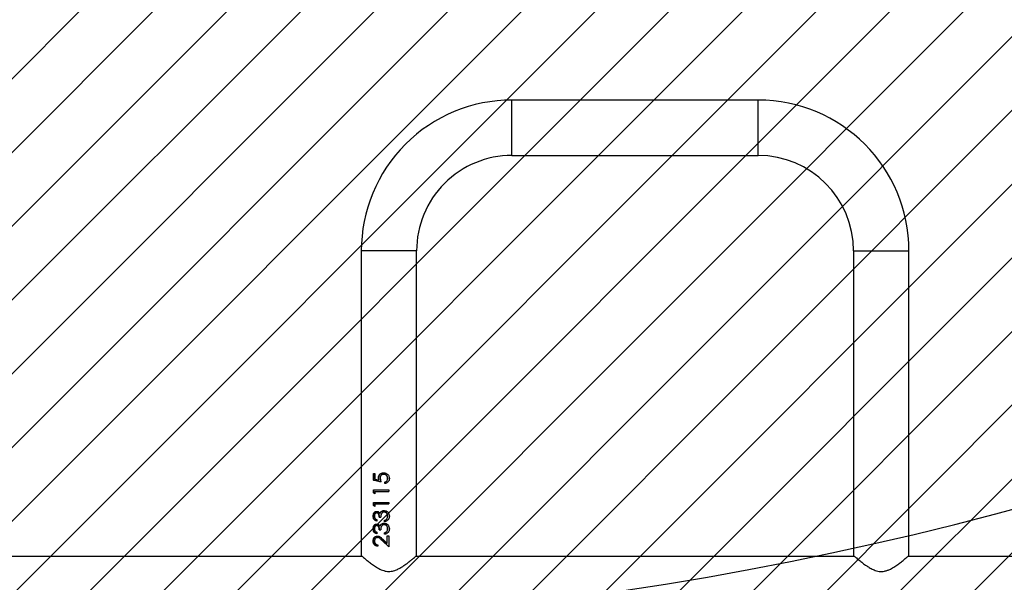
# Model space of a CAD drawing. Units: millimetres. Extents: x 62 to 2685, y -1501 to -120.
# Drawn here: x 1389 to 1449, y -906 to -871 of the extents above; entities that cross this region are included whole.
import ezdxf

# ---------------------------------------------------------------- set-up
doc = ezdxf.new("R2010")
doc.units = ezdxf.units.MM
doc.header["$LTSCALE"] = 5
doc.header["$PDSIZE"] = -1
for name, color, linetype in [('VP-DIM', 7, 'Continuous'), ('VP-HIC', 6, 'Continuous'), ('VP-USE', 4, 'Continuous')]:
    doc.layers.add(name, color=color, linetype=linetype)
doc.layers.add('VP-EQ', color=7, linetype='Continuous', true_color=0x8a3492)
doc.dimstyles.new('Strefa', dxfattribs={"dimtxt": 14, "dimasz": 20, "dimexe": 20, "dimexo": 50, "dimgap": 20, "dimtad": 0, "dimdec": 0, "dimzin": 0, "dimdsep": 46, "dimtxsty": 'Standard', "dimcen": 0.09, "dimadec": 0, "dimazin": 0, "dimtfac": 1, "dimtdec": 4, "dimtofl": 0, "dimtmove": 0, "dimatfit": 3, "dimfxl": 70, "dimfxlon": 1, "dimtolj": 1, "dimtzin": 0, "dimarcsym": 0})

# ---------------------------------------------------------------- blocks, each defined once
blk = doc.blocks.new('*D51')
at = {"layer": 'Defpoints', "color": 0}
for p in [(2133.226, -209.199), (2133.226, -880.335), (982.897, -1283.985)]:
    blk.add_point(p, dxfattribs=at)
at = {"layer": 'VP-DIM', "color": 0, "lineweight": -2}
for p, q in [((982.897, -279.199), (982.897, -189.199)), ((2133.226, -279.199), (2133.226, -189.199)), ((1002.897, -209.199), (1495.561, -209.199)), ((2113.226, -209.199), (1620.561, -209.199))]:
    blk.add_line(p, q, dxfattribs=at)
at = {"layer": 'VP-DIM', "color": 0}
for points in [[(1002.897, -205.865), (1002.897, -212.532), (982.897, -209.199)], [(2113.226, -212.532), (2113.226, -205.865), (2133.226, -209.199)]]:
    blk.add_solid(points, dxfattribs=at)
at = {"layer": 'VP-DIM', "color": 0, "insert": (1558.061, -209.199), "char_height": 30, "attachment_point": 5}
blk.add_mtext('\\A1;1150', dxfattribs=at)
blk = doc.blocks.new('RB2329')
at = {"color": 7, "linetype": 'Continuous', "lineweight": 25}
for p, q in [((-675.862, 1587.864), (-649.116, 1587.864)), ((-649.174, 1587.814), (-649.174, 1569.264)), ((-645.862, 1587.864), (-619.116, 1587.864)), ((-645.804, 1569.264), (-645.804, 1587.814)), ((-619.174, 1587.814), (-619.174, 1569.264)), ((-615.862, 1587.864), (-589.116, 1587.864)), ((-615.804, 1569.264), (-615.804, 1587.814)), ((-617.489, 1587.289), (-617.079, 1586.901)), ((-617.489, 1586.61), (-617.489, 1587.289)), ((-617.489, 1587.289), (-617.091, 1586.901)), ((-617.389, 1587.075), (-617.389, 1586.61)), ((-617.386, 1587.075), (-617.389, 1587.075)), ((-617.386, 1587.075), (-617.386, 1586.61)), ((-617.122, 1586.825), (-617.386, 1587.075)), ((-616.816, 1587.161), (-616.816, 1587.251)), ((-617.386, 1586.61), (-617.489, 1586.61)), ((-617.229, 1586.52), (-617.229, 1586.43)), ((-617.221, 1586.43), (-617.229, 1586.43)), ((-617.221, 1586.52), (-617.221, 1586.43)), ((-616.746, 1586.392), (-616.746, 1586.482)), ((-616.525, 1586.925), (-616.554, 1586.925)), ((-617.515, 1586.186), (-617.514, 1586.186)), ((-617.202, 1585.93), (-617.21, 1585.93)), ((-616.899, 1586.238), (-616.996, 1586.238)), ((-616.939, 1586.009), (-616.955, 1586.009)), ((-616.749, 1585.982), (-616.771, 1585.982)), ((-616.749, 1585.892), (-616.771, 1585.892)), ((-616.525, 1586.184), (-616.554, 1586.184)), ((-617.515, 1585.417), (-617.514, 1585.417)), ((-617.229, 1585.751), (-617.229, 1585.661)), ((-617.221, 1585.661), (-617.229, 1585.661)), ((-617.221, 1585.751), (-617.221, 1585.661)), ((-616.899, 1585.469), (-616.996, 1585.469)), ((-616.939, 1585.239), (-616.955, 1585.239)), ((-616.749, 1585.212), (-616.771, 1585.212)), ((-616.746, 1585.623), (-616.746, 1585.712)), ((-616.525, 1585.415), (-616.554, 1585.415)), ((-616.633, 1584.674), (-617.489, 1584.674)), ((-617.489, 1584.584), (-617.489, 1584.674)), ((-617.202, 1585.161), (-617.21, 1585.161)), ((-616.749, 1585.123), (-616.771, 1585.123)), ((-616.633, 1584.828), (-616.547, 1584.769)), ((-616.633, 1584.674), (-616.633, 1584.828)), ((-616.633, 1584.81), (-616.575, 1584.769)), ((-616.575, 1584.769), (-616.575, 1584.584)), ((-616.547, 1584.769), (-616.575, 1584.769)), ((-616.547, 1584.769), (-616.547, 1584.584)), ((-616.547, 1584.584), (-617.489, 1584.584)), ((-616.633, 1584.058), (-616.547, 1584)), ((-616.633, 1583.905), (-616.633, 1584.058)), ((-616.633, 1584.041), (-616.575, 1584)), ((-616.633, 1583.905), (-617.489, 1583.905)), ((-617.489, 1583.815), (-617.489, 1583.905)), ((-616.547, 1583.815), (-617.489, 1583.815)), ((-617.241, 1583.43), (-617.241, 1583.341)), ((-617.233, 1583.43), (-617.233, 1583.341)), ((-616.575, 1584), (-616.575, 1583.815)), ((-616.547, 1584), (-616.575, 1584)), ((-616.547, 1584), (-616.547, 1583.815)), ((-617.515, 1583.125), (-617.514, 1583.125)), ((-617.233, 1583.341), (-617.241, 1583.341)), ((-617.161, 1582.866), (-617.17, 1582.866)), ((-616.947, 1583.107), (-616.996, 1583.328)), ((-616.888, 1583.209), (-616.87, 1583.091)), ((-616.869, 1583.209), (-616.888, 1583.209)), ((-616.851, 1583.091), (-616.87, 1583.091)), ((-616.869, 1583.209), (-616.851, 1583.091)), ((-616.633, 1583.155), (-616.869, 1583.209)), ((-616.633, 1582.815), (-616.633, 1583.155)), ((-616.547, 1582.815), (-616.633, 1582.815)), ((-616.575, 1583.225), (-616.575, 1582.815)), ((-616.547, 1583.225), (-616.575, 1583.225)), ((-616.547, 1583.225), (-616.547, 1582.815)), ((-624.989, 1563.449), (-639.989, 1563.449)), ((-639.989, 1560.079), (-624.989, 1560.079))]:
    blk.add_line(p, q, dxfattribs=at)
at = {"color": 8, "linetype": 'Continuous', "lineweight": 25}
for p, q in [((-645.804, 1569.264), (-649.174, 1569.264)), ((-619.174, 1569.264), (-615.804, 1569.264)), ((-639.989, 1563.449), (-639.989, 1560.079)), ((-624.989, 1563.449), (-624.989, 1560.079))]:
    blk.add_line(p, q, dxfattribs=at)
at = {"color": 7, "linetype": 'Continuous', "lineweight": 25}
for centre, radius, start, end in [((-639.989, 1569.264), 9.185, 180, 270), ((-639.989, 1569.264), 5.815, 180, 270), ((-624.989, 1569.264), 5.815, 270, 0), ((-624.989, 1569.264), 9.185, 270, 0)]:
    blk.add_arc(centre, radius, start, end, dxfattribs=at)
for points, knots in [([(-645.804, 1587.814), (-645.804, 1587.814), (-645.799, 1587.809), (-645.817, 1587.825), (-645.86, 1587.862), (-645.93, 1587.922), (-646.025, 1588.002), (-646.163, 1588.115), (-646.352, 1588.264), (-646.579, 1588.429), (-646.813, 1588.577), (-647.062, 1588.703), (-647.36, 1588.792), (-647.65, 1588.78), (-647.877, 1588.713), (-648.088, 1588.619), (-648.32, 1588.483), (-648.561, 1588.313), (-648.778, 1588.145), (-648.944, 1588.009), (-649.058, 1587.913), (-649.15, 1587.835), (-649.165, 1587.822), (-649.174, 1587.814)], [0, 0, 0, 0, 0.000622, 0.042197, 0.079654, 0.118053, 0.158704, 0.200174, 0.261459, 0.324503, 0.372198, 0.420865, 0.478035, 0.535677, 0.569352, 0.60396, 0.66148, 0.720527, 0.781123, 0.843589, 0.88603, 0.92958, 1, 1, 1, 1]), ([(-615.804, 1587.814), (-615.807, 1587.816), (-615.813, 1587.822), (-615.864, 1587.866), (-615.942, 1587.932), (-616.056, 1588.028), (-616.216, 1588.158), (-616.423, 1588.318), (-616.662, 1588.485), (-616.935, 1588.646), (-617.235, 1588.766), (-617.553, 1588.796), (-617.827, 1588.735), (-618.062, 1588.632), (-618.295, 1588.498), (-618.537, 1588.331), (-618.754, 1588.164), (-618.922, 1588.027), (-619.037, 1587.931), (-619.117, 1587.863), (-619.165, 1587.821), (-619.171, 1587.816), (-619.174, 1587.814)], [0, 0, 0, 0, 0.040944, 0.083282, 0.124196, 0.16611, 0.222641, 0.28079, 0.338634, 0.397883, 0.458843, 0.510853, 0.562836, 0.605636, 0.649541, 0.713931, 0.780185, 0.828962, 0.878974, 0.919142, 0.960412, 1, 1, 1, 1]), ([(-616.816, 1587.251), (-616.777, 1587.246), (-616.698, 1587.237), (-616.617, 1587.175), (-616.57, 1587.11), (-616.534, 1587.034), (-616.529, 1586.968), (-616.525, 1586.925)], [0, 0, 0, 0, 0.250477, 0.499719, 0.625125, 0.749925, 1, 1, 1, 1]), ([(-616.816, 1587.246), (-616.785, 1587.243), (-616.734, 1587.236), (-616.674, 1587.199), (-616.631, 1587.159), (-616.597, 1587.109), (-616.562, 1587.033), (-616.557, 1586.968), (-616.554, 1586.925)], [0, 0, 0, 0, 0.211181, 0.341143, 0.471737, 0.60314, 0.735457, 1, 1, 1, 1]), ([(-616.611, 1586.929), (-616.614, 1586.96), (-616.617, 1587.006), (-616.642, 1587.06), (-616.667, 1587.095), (-616.699, 1587.123), (-616.747, 1587.151), (-616.788, 1587.157), (-616.816, 1587.161)], [0, 0, 0, 0, 0.2493416, 0.3744984, 0.4996632, 0.6248259, 0.7500331, 1, 1, 1, 1]), ([(-617.515, 1586.186), (-617.512, 1586.228), (-617.507, 1586.289), (-617.472, 1586.364), (-617.424, 1586.429), (-617.339, 1586.491), (-617.26, 1586.51), (-617.221, 1586.52)], [0, 0, 0, 0, 0.250369, 0.375905, 0.500999, 0.748438, 1, 1, 1, 1]), ([(-617.229, 1586.43), (-617.254, 1586.422), (-617.304, 1586.406), (-617.342, 1586.37), (-617.362, 1586.352)], [0, 0, 0, 0, 0.499325, 1, 1, 1, 1]), ([(-617.221, 1586.43), (-617.246, 1586.422), (-617.298, 1586.406), (-617.338, 1586.37), (-617.358, 1586.352)], [0, 0, 0, 0, 0.5011231, 1, 1, 1, 1]), ([(-616.783, 1586.623), (-616.815, 1586.626), (-616.88, 1586.632), (-616.997, 1586.705), (-617.072, 1586.777), (-617.122, 1586.825)], [0, 0, 0, 0, 0.249499, 0.499243, 1, 1, 1, 1]), ([(-617.079, 1586.901), (-617.081, 1586.901), (-617.085, 1586.901), (-617.089, 1586.901), (-617.091, 1586.901)], [0, 0, 0, 0, 0.500231, 1, 1, 1, 1]), ([(-617.091, 1586.901), (-617.05, 1586.859), (-616.988, 1586.796), (-616.894, 1586.723), (-616.839, 1586.716), (-616.811, 1586.712)], [0, 0, 0, 0, 0.503297, 0.752976, 1, 1, 1, 1]), ([(-617.079, 1586.901), (-617.036, 1586.859), (-616.972, 1586.796), (-616.875, 1586.723), (-616.819, 1586.716), (-616.79, 1586.712)], [0, 0, 0, 0, 0.501106, 0.750994, 1, 1, 1, 1]), ([(-616.79, 1586.712), (-616.794, 1586.712), (-616.801, 1586.712), (-616.808, 1586.712), (-616.811, 1586.712)], [0, 0, 0, 0, 0.499951, 1, 1, 1, 1]), ([(-616.554, 1586.925), (-616.557, 1586.885), (-616.56, 1586.826), (-616.59, 1586.755), (-616.631, 1586.695), (-616.7, 1586.635), (-616.769, 1586.627), (-616.804, 1586.623)], [0, 0, 0, 0, 0.253407, 0.379882, 0.505592, 0.753902, 1, 1, 1, 1]), ([(-616.783, 1586.623), (-616.787, 1586.623), (-616.793, 1586.623), (-616.8, 1586.623), (-616.804, 1586.623)], [0, 0, 0, 0, 0.49995, 1, 1, 1, 1]), ([(-616.79, 1586.712), (-616.778, 1586.713), (-616.753, 1586.715), (-616.706, 1586.732), (-616.657, 1586.775), (-616.618, 1586.846), (-616.613, 1586.902), (-616.611, 1586.929)], [0, 0, 0, 0, 0.125408, 0.250751, 0.500406, 0.75005, 1, 1, 1, 1]), ([(-616.525, 1586.925), (-616.528, 1586.885), (-616.532, 1586.825), (-616.563, 1586.755), (-616.605, 1586.694), (-616.676, 1586.635), (-616.747, 1586.627), (-616.783, 1586.623)], [0, 0, 0, 0, 0.249892, 0.37527, 0.500639, 0.750361, 1, 1, 1, 1]), ([(-616.746, 1586.482), (-616.716, 1586.472), (-616.655, 1586.451), (-616.582, 1586.384), (-616.533, 1586.291), (-616.528, 1586.22), (-616.525, 1586.184)], [0, 0, 0, 0, 0.250465, 0.50029, 0.75004, 1, 1, 1, 1]), ([(-616.746, 1586.472), (-616.724, 1586.465), (-616.672, 1586.446), (-616.608, 1586.384), (-616.561, 1586.291), (-616.557, 1586.22), (-616.554, 1586.184)], [0, 0, 0, 0, 0.196238, 0.461589, 0.72975, 1, 1, 1, 1]), ([(-617.193, 1585.841), (-617.237, 1585.846), (-617.324, 1585.858), (-617.432, 1585.939), (-617.503, 1586.054), (-617.511, 1586.142), (-617.515, 1586.186)], [0, 0, 0, 0, 0.249638, 0.499685, 0.749802, 1, 1, 1, 1]), ([(-617.514, 1586.186), (-617.512, 1586.228), (-617.511, 1586.276), (-617.491, 1586.318), (-617.488, 1586.323)], [0, 0, 0, 0, 0.871229, 1, 1, 1, 1]), ([(-617.488, 1586.047), (-617.489, 1586.051), (-617.514, 1586.091), (-617.514, 1586.141), (-617.514, 1586.186)], [0, 0, 0, 0, 0.079314, 1, 1, 1, 1]), ([(-617.362, 1586.352), (-617.378, 1586.326), (-617.41, 1586.275), (-617.413, 1586.215), (-617.414, 1586.185)], [0, 0, 0, 0, 0.49781, 1, 1, 1, 1]), ([(-617.414, 1586.185), (-617.413, 1586.154), (-617.409, 1586.093), (-617.374, 1586.022), (-617.333, 1585.978), (-617.297, 1585.951), (-617.255, 1585.933), (-617.225, 1585.931), (-617.21, 1585.93)], [0, 0, 0, 0, 0.253186, 0.504163, 0.629262, 0.753535, 0.876981, 1, 1, 1, 1]), ([(-617.412, 1586.185), (-617.412, 1586.185), (-617.413, 1586.185), (-617.414, 1586.185), (-617.414, 1586.185)], [0, 0, 0, 0, 0.500244, 1, 1, 1, 1]), ([(-617.358, 1586.352), (-617.374, 1586.327), (-617.407, 1586.276), (-617.41, 1586.215), (-617.412, 1586.185)], [0, 0, 0, 0, 0.499282, 1, 1, 1, 1]), ([(-617.412, 1586.185), (-617.41, 1586.154), (-617.407, 1586.092), (-617.37, 1586.022), (-617.328, 1585.978), (-617.29, 1585.951), (-617.247, 1585.933), (-617.217, 1585.931), (-617.202, 1585.93)], [0, 0, 0, 0, 0.250084, 0.499364, 0.624631, 0.749825, 0.874897, 1, 1, 1, 1]), ([(-617.358, 1586.352), (-617.359, 1586.352), (-617.36, 1586.352), (-617.361, 1586.352), (-617.362, 1586.352)], [0, 0, 0, 0, 0.499753, 1, 1, 1, 1]), ([(-617.202, 1585.93), (-617.185, 1585.932), (-617.15, 1585.935), (-617.104, 1585.958), (-617.065, 1585.992), (-617.025, 1586.048), (-617.003, 1586.134), (-616.998, 1586.203), (-616.996, 1586.238)], [0, 0, 0, 0, 0.1249658, 0.2499416, 0.3754652, 0.5000389, 0.7494122, 1, 1, 1, 1]), ([(-617.034, 1585.9), (-617.06, 1585.883), (-617.11, 1585.848), (-617.172, 1585.843), (-617.202, 1585.841)], [0, 0, 0, 0, 0.501514, 1, 1, 1, 1]), ([(-617.193, 1585.841), (-617.195, 1585.841), (-617.198, 1585.841), (-617.201, 1585.841), (-617.202, 1585.841)], [0, 0, 0, 0, 0.499786, 1, 1, 1, 1]), ([(-617.02, 1585.9), (-617.047, 1585.883), (-617.099, 1585.848), (-617.162, 1585.843), (-617.193, 1585.841)], [0, 0, 0, 0, 0.4999807, 1, 1, 1, 1]), ([(-616.955, 1586.009), (-616.965, 1585.988), (-616.985, 1585.946), (-617.018, 1585.916), (-617.034, 1585.9)], [0, 0, 0, 0, 0.501921, 1, 1, 1, 1]), ([(-617.02, 1585.9), (-617.023, 1585.9), (-617.027, 1585.9), (-617.032, 1585.9), (-617.034, 1585.9)], [0, 0, 0, 0, 0.499771, 1, 1, 1, 1]), ([(-616.939, 1586.009), (-616.949, 1585.988), (-616.97, 1585.946), (-617.003, 1585.916), (-617.02, 1585.9)], [0, 0, 0, 0, 0.500045, 1, 1, 1, 1]), ([(-616.749, 1585.892), (-616.768, 1585.893), (-616.805, 1585.896), (-616.859, 1585.92), (-616.897, 1585.952), (-616.923, 1585.983), (-616.934, 1586), (-616.939, 1586.009)], [0, 0, 0, 0, 0.249943, 0.499688, 0.74954, 0.874723, 1, 1, 1, 1]), ([(-616.917, 1586.238), (-616.915, 1586.21), (-616.913, 1586.154), (-616.892, 1586.087), (-616.867, 1586.038), (-616.841, 1586.007), (-616.813, 1585.99), (-616.789, 1585.983), (-616.777, 1585.982), (-616.771, 1585.982)], [0, 0, 0, 0, 0.252612, 0.504326, 0.629695, 0.754046, 0.877203, 0.938616, 1, 1, 1, 1]), ([(-616.899, 1586.238), (-616.898, 1586.21), (-616.895, 1586.154), (-616.874, 1586.086), (-616.848, 1586.038), (-616.821, 1586.007), (-616.793, 1585.99), (-616.768, 1585.983), (-616.755, 1585.982), (-616.749, 1585.982)], [0, 0, 0, 0, 0.250152, 0.500087, 0.62519, 0.750084, 0.874845, 0.937396, 1, 1, 1, 1]), ([(-616.554, 1586.184), (-616.557, 1586.148), (-616.562, 1586.076), (-616.599, 1585.995), (-616.642, 1585.944), (-616.681, 1585.915), (-616.717, 1585.899), (-616.748, 1585.893), (-616.763, 1585.892), (-616.771, 1585.892)], [0, 0, 0, 0, 0.252794, 0.503911, 0.628877, 0.753068, 0.876631, 0.938302, 1, 1, 1, 1]), ([(-616.525, 1586.184), (-616.528, 1586.148), (-616.534, 1586.076), (-616.572, 1585.995), (-616.616, 1585.944), (-616.656, 1585.915), (-616.693, 1585.899), (-616.725, 1585.893), (-616.741, 1585.892), (-616.749, 1585.892)], [0, 0, 0, 0, 0.249607, 0.499125, 0.624323, 0.749472, 0.87464, 0.937308, 1, 1, 1, 1]), ([(-616.749, 1585.982), (-616.738, 1585.982), (-616.717, 1585.984), (-616.688, 1585.999), (-616.664, 1586.021), (-616.637, 1586.057), (-616.615, 1586.112), (-616.613, 1586.159), (-616.611, 1586.183)], [0, 0, 0, 0, 0.125002, 0.249997, 0.375131, 0.500348, 0.749874, 1, 1, 1, 1]), ([(-616.611, 1586.183), (-616.613, 1586.206), (-616.616, 1586.252), (-616.644, 1586.316), (-616.69, 1586.362), (-616.727, 1586.382), (-616.746, 1586.392)], [0, 0, 0, 0, 0.2500787, 0.4995609, 0.7494341, 1, 1, 1, 1]), ([(-617.515, 1585.417), (-617.512, 1585.458), (-617.507, 1585.52), (-617.472, 1585.594), (-617.424, 1585.66), (-617.339, 1585.722), (-617.26, 1585.741), (-617.221, 1585.751)], [0, 0, 0, 0, 0.250371, 0.375907, 0.500992, 0.74844, 1, 1, 1, 1]), ([(-617.193, 1585.071), (-617.237, 1585.077), (-617.324, 1585.088), (-617.432, 1585.17), (-617.503, 1585.285), (-617.511, 1585.373), (-617.515, 1585.417)], [0, 0, 0, 0, 0.249639, 0.499686, 0.749792, 1, 1, 1, 1]), ([(-617.514, 1585.417), (-617.512, 1585.459), (-617.511, 1585.506), (-617.491, 1585.549), (-617.488, 1585.554)], [0, 0, 0, 0, 0.87119, 1, 1, 1, 1]), ([(-617.488, 1585.278), (-617.489, 1585.281), (-617.514, 1585.322), (-617.514, 1585.372), (-617.514, 1585.417)], [0, 0, 0, 0, 0.079311, 1, 1, 1, 1]), ([(-617.362, 1585.583), (-617.378, 1585.557), (-617.41, 1585.506), (-617.413, 1585.446), (-617.414, 1585.416)], [0, 0, 0, 0, 0.497827, 1, 1, 1, 1]), ([(-617.412, 1585.416), (-617.412, 1585.416), (-617.413, 1585.416), (-617.414, 1585.416), (-617.414, 1585.416)], [0, 0, 0, 0, 0.500244, 1, 1, 1, 1]), ([(-617.414, 1585.416), (-617.413, 1585.385), (-617.409, 1585.323), (-617.374, 1585.253), (-617.333, 1585.208), (-617.297, 1585.181), (-617.255, 1585.164), (-617.225, 1585.162), (-617.21, 1585.161)], [0, 0, 0, 0, 0.2532, 0.504176, 0.629274, 0.753536, 0.876981, 1, 1, 1, 1]), ([(-617.358, 1585.583), (-617.374, 1585.557), (-617.407, 1585.506), (-617.41, 1585.446), (-617.412, 1585.416)], [0, 0, 0, 0, 0.499299, 1, 1, 1, 1]), ([(-617.412, 1585.416), (-617.41, 1585.385), (-617.407, 1585.323), (-617.37, 1585.253), (-617.328, 1585.208), (-617.29, 1585.181), (-617.247, 1585.164), (-617.217, 1585.162), (-617.202, 1585.161)], [0, 0, 0, 0, 0.250098, 0.499377, 0.624643, 0.749826, 0.874898, 1, 1, 1, 1]), ([(-617.229, 1585.661), (-617.254, 1585.653), (-617.304, 1585.637), (-617.342, 1585.601), (-617.362, 1585.583)], [0, 0, 0, 0, 0.499314, 1, 1, 1, 1]), ([(-617.358, 1585.583), (-617.359, 1585.583), (-617.36, 1585.583), (-617.361, 1585.583), (-617.362, 1585.583)], [0, 0, 0, 0, 0.499753, 1, 1, 1, 1]), ([(-617.221, 1585.661), (-617.246, 1585.653), (-617.298, 1585.637), (-617.338, 1585.601), (-617.358, 1585.583)], [0, 0, 0, 0, 0.5011117, 1, 1, 1, 1]), ([(-617.202, 1585.161), (-617.185, 1585.162), (-617.15, 1585.165), (-617.104, 1585.189), (-617.065, 1585.222), (-617.025, 1585.279), (-617.003, 1585.365), (-616.998, 1585.434), (-616.996, 1585.469)], [0, 0, 0, 0, 0.124967, 0.249944, 0.375459, 0.500034, 0.74941, 1, 1, 1, 1]), ([(-616.955, 1585.239), (-616.965, 1585.219), (-616.985, 1585.177), (-617.018, 1585.146), (-617.034, 1585.131)], [0, 0, 0, 0, 0.501921, 1, 1, 1, 1]), ([(-616.939, 1585.239), (-616.949, 1585.219), (-616.97, 1585.177), (-617.003, 1585.146), (-617.02, 1585.131)], [0, 0, 0, 0, 0.500045, 1, 1, 1, 1]), ([(-616.749, 1585.123), (-616.768, 1585.124), (-616.805, 1585.126), (-616.859, 1585.151), (-616.897, 1585.183), (-616.923, 1585.214), (-616.934, 1585.231), (-616.939, 1585.239)], [0, 0, 0, 0, 0.249942, 0.499675, 0.749524, 0.874705, 1, 1, 1, 1]), ([(-616.917, 1585.469), (-616.915, 1585.441), (-616.913, 1585.385), (-616.892, 1585.317), (-616.867, 1585.268), (-616.841, 1585.238), (-616.813, 1585.22), (-616.789, 1585.213), (-616.777, 1585.213), (-616.771, 1585.212)], [0, 0, 0, 0, 0.252613, 0.504329, 0.629699, 0.754037, 0.877204, 0.938618, 1, 1, 1, 1]), ([(-616.899, 1585.469), (-616.898, 1585.441), (-616.895, 1585.384), (-616.874, 1585.317), (-616.848, 1585.268), (-616.821, 1585.238), (-616.793, 1585.22), (-616.768, 1585.213), (-616.755, 1585.213), (-616.749, 1585.212)], [0, 0, 0, 0, 0.250153, 0.50009, 0.625193, 0.750075, 0.874845, 0.937397, 1, 1, 1, 1]), ([(-616.554, 1585.415), (-616.557, 1585.379), (-616.562, 1585.307), (-616.599, 1585.226), (-616.642, 1585.175), (-616.681, 1585.146), (-616.717, 1585.13), (-616.748, 1585.124), (-616.763, 1585.123), (-616.771, 1585.123)], [0, 0, 0, 0, 0.252806, 0.503908, 0.628873, 0.75307, 0.876632, 0.938303, 1, 1, 1, 1]), ([(-616.525, 1585.415), (-616.528, 1585.379), (-616.534, 1585.306), (-616.572, 1585.225), (-616.616, 1585.175), (-616.656, 1585.146), (-616.693, 1585.13), (-616.725, 1585.124), (-616.741, 1585.123), (-616.749, 1585.123)], [0, 0, 0, 0, 0.249618, 0.499122, 0.624319, 0.749475, 0.874641, 0.937308, 1, 1, 1, 1]), ([(-616.749, 1585.212), (-616.738, 1585.213), (-616.717, 1585.215), (-616.688, 1585.23), (-616.664, 1585.252), (-616.637, 1585.288), (-616.615, 1585.343), (-616.613, 1585.39), (-616.611, 1585.413)], [0, 0, 0, 0, 0.125004, 0.2500003, 0.3751225, 0.5003416, 0.7498712, 1, 1, 1, 1]), ([(-616.746, 1585.712), (-616.716, 1585.702), (-616.655, 1585.682), (-616.582, 1585.615), (-616.533, 1585.522), (-616.528, 1585.45), (-616.525, 1585.415)], [0, 0, 0, 0, 0.2504711, 0.5002881, 0.7500389, 1, 1, 1, 1]), ([(-616.746, 1585.703), (-616.724, 1585.695), (-616.672, 1585.677), (-616.608, 1585.614), (-616.561, 1585.522), (-616.557, 1585.45), (-616.554, 1585.415)], [0, 0, 0, 0, 0.196239, 0.461584, 0.729748, 1, 1, 1, 1]), ([(-616.611, 1585.413), (-616.613, 1585.437), (-616.616, 1585.483), (-616.644, 1585.547), (-616.69, 1585.593), (-616.727, 1585.613), (-616.746, 1585.623)], [0, 0, 0, 0, 0.250078, 0.499578, 0.749435, 1, 1, 1, 1]), ([(-617.034, 1585.131), (-617.06, 1585.114), (-617.11, 1585.079), (-617.172, 1585.074), (-617.202, 1585.071)], [0, 0, 0, 0, 0.501511, 1, 1, 1, 1]), ([(-617.193, 1585.071), (-617.195, 1585.071), (-617.198, 1585.071), (-617.201, 1585.071), (-617.202, 1585.071)], [0, 0, 0, 0, 0.499786, 1, 1, 1, 1]), ([(-617.02, 1585.131), (-617.047, 1585.114), (-617.099, 1585.079), (-617.162, 1585.074), (-617.193, 1585.071)], [0, 0, 0, 0, 0.499978, 1, 1, 1, 1]), ([(-617.02, 1585.131), (-617.023, 1585.131), (-617.027, 1585.131), (-617.032, 1585.131), (-617.034, 1585.131)], [0, 0, 0, 0, 0.499771, 1, 1, 1, 1]), ([(-617.515, 1583.125), (-617.511, 1583.163), (-617.504, 1583.24), (-617.438, 1583.337), (-617.345, 1583.407), (-617.271, 1583.422), (-617.233, 1583.43)], [0, 0, 0, 0, 0.249981, 0.499693, 0.749673, 1, 1, 1, 1]), ([(-617.164, 1582.776), (-617.21, 1582.781), (-617.301, 1582.79), (-617.402, 1582.855), (-617.461, 1582.926), (-617.505, 1583.009), (-617.511, 1583.079), (-617.515, 1583.125)], [0, 0, 0, 0, 0.249641, 0.499315, 0.624669, 0.750248, 1, 1, 1, 1]), ([(-617.514, 1583.125), (-617.514, 1583.165), (-617.513, 1583.209), (-617.49, 1583.245), (-617.487, 1583.249)], [0, 0, 0, 0, 0.888833, 1, 1, 1, 1]), ([(-617.489, 1582.984), (-617.489, 1582.986), (-617.511, 1583.028), (-617.512, 1583.078), (-617.514, 1583.125)], [0, 0, 0, 0, 0.039313, 1, 1, 1, 1]), ([(-617.241, 1583.341), (-617.265, 1583.334), (-617.302, 1583.324), (-617.343, 1583.294), (-617.376, 1583.255), (-617.407, 1583.197), (-617.412, 1583.146), (-617.414, 1583.12)], [0, 0, 0, 0, 0.246467, 0.370773, 0.495878, 0.747251, 1, 1, 1, 1]), ([(-617.414, 1583.12), (-617.411, 1583.087), (-617.405, 1583.02), (-617.356, 1582.949), (-617.307, 1582.906), (-617.25, 1582.874), (-617.202, 1582.869), (-617.17, 1582.866)], [0, 0, 0, 0, 0.25324, 0.504389, 0.629358, 0.753869, 1, 1, 1, 1]), ([(-617.412, 1583.12), (-617.412, 1583.12), (-617.413, 1583.12), (-617.414, 1583.12), (-617.414, 1583.12)], [0, 0, 0, 0, 0.500244, 1, 1, 1, 1]), ([(-617.233, 1583.341), (-617.258, 1583.334), (-617.296, 1583.324), (-617.338, 1583.294), (-617.373, 1583.256), (-617.405, 1583.197), (-617.41, 1583.146), (-617.412, 1583.12)], [0, 0, 0, 0, 0.249963, 0.375169, 0.500426, 0.750242, 1, 1, 1, 1]), ([(-617.412, 1583.12), (-617.409, 1583.087), (-617.402, 1583.02), (-617.352, 1582.949), (-617.302, 1582.906), (-617.243, 1582.874), (-617.193, 1582.869), (-617.161, 1582.866)], [0, 0, 0, 0, 0.249754, 0.499464, 0.624767, 0.750306, 1, 1, 1, 1]), ([(-616.87, 1583.091), (-616.874, 1583.049), (-616.879, 1582.985), (-616.917, 1582.91), (-616.954, 1582.861), (-617.001, 1582.822), (-617.073, 1582.784), (-617.133, 1582.78), (-617.174, 1582.776)], [0, 0, 0, 0, 0.252931, 0.379304, 0.504893, 0.629704, 0.753902, 1, 1, 1, 1]), ([(-616.851, 1583.091), (-616.855, 1583.048), (-616.86, 1582.984), (-616.899, 1582.91), (-616.938, 1582.861), (-616.986, 1582.822), (-617.06, 1582.784), (-617.123, 1582.78), (-617.164, 1582.776)], [0, 0, 0, 0, 0.249328, 0.374621, 0.499865, 0.62512, 0.750434, 1, 1, 1, 1]), ([(-617.161, 1582.866), (-617.131, 1582.869), (-617.085, 1582.873), (-617.034, 1582.904), (-617.001, 1582.935), (-616.975, 1582.973), (-616.952, 1583.03), (-616.949, 1583.076), (-616.947, 1583.107)], [0, 0, 0, 0, 0.247364, 0.372469, 0.497912, 0.622724, 0.748757, 1, 1, 1, 1]), ([(-617.011, 1583.328), (-616.934, 1583.311), (-616.781, 1583.276), (-616.643, 1583.242), (-616.575, 1583.225)], [0, 0, 0, 0, 0.499985, 1, 1, 1, 1]), ([(-616.996, 1583.328), (-616.917, 1583.311), (-616.759, 1583.276), (-616.618, 1583.242), (-616.547, 1583.225)], [0, 0, 0, 0, 0.499994, 1, 1, 1, 1]), ([(-617.164, 1582.776), (-617.166, 1582.776), (-617.169, 1582.776), (-617.172, 1582.776), (-617.174, 1582.776)], [0, 0, 0, 0, 0.499977, 1, 1, 1, 1])]:
    blk.add_open_spline(points, degree=3, knots=knots, dxfattribs=at)
blk = doc.blocks.new('RB2329 2D')
at = {"rotation": 180}
blk.add_blockref('RB2329', (793.654, 683.929), dxfattribs=at)

msp = doc.modelspace()

# ---------------------------------------------------------------- hatches: boundary and pattern name
at = {"layer": 'VP-USE'}
h = msp.add_hatch(dxfattribs=at)
h.set_pattern_fill('ANSI31', color=4, angle=180, style=0)
edge = h.paths.add_edge_path()
edge.add_line((1702.802, -1160.889), (1719.942, -1160.889))
edge.add_arc((1814.965, -1129.735), 100, 198.15211, 290.19068)
edge.add_line((1849.48, -1223.589), (1849.48, -1316.135))
edge.add_arc((1899.48, -1316.135), 50, 180, 270)
edge.add_line((1899.48, -1366.135), (1954.959, -1366.135))
edge.add_arc((1954.959, -1316.135), 50, 270, 360)
edge.add_line((2004.959, -1316.135), (2004.959, -1168.978))
edge.add_arc((1980.843, -1071.929), 100, 283.955, 360)
edge.add_line((2080.843, -1071.929), (2080.843, -968.335))
edge.add_line((2080.843, -968.335), (2168.815, -968.335))
edge.add_line((2168.815, -968.335), (2168.815, -868.335))
edge.add_line((2168.815, -868.335), (2168.815, -768.335))
edge.add_line((2168.815, -768.335), (2058.815, -768.335))
edge.add_line((2058.815, -768.335), (1948.815, -768.335))
edge.add_line((1948.815, -768.335), (1948.815, -865.425))
edge.add_arc((1980.843, -960.157), 100, 108.68016, 180)
edge.add_line((1880.843, -960.157), (1880.843, -1054.501))
edge.add_arc((1814.965, -1129.735), 100, 48.79293, 144.40932)
edge.add_arc((1702.802, -1110.889), 50, 51.91187, 98.73951)
edge.add_line((1695.205, -1061.469), (1695.243, -933.996))
edge.add_arc((1645.243, -933.965), 50, 359.96539, 394.40509)
edge.add_arc((1645.243, -877.461), 50, 325.59491, 360)
edge.add_line((1695.243, -877.461), (1695.2, -735.479))
edge.add_arc((1697.21, -685.52), 50, 267.6971, 270)
edge.add_line((1697.21, -735.52), (1757.278, -735.52))
edge.add_arc((1757.278, -685.52), 50, 270, 310.98021)
edge.add_arc((1882.67, -685.52), 100, 202.17675, 349.62846)
edge.add_arc((1962.828, -605.195), 100, 280.49101, 439.38983)
edge.add_arc((1882.919, -525.149), 100, 10.51249, 157.04945)
edge.add_arc((1759.539, -525.15), 50, 51.25, 90)
edge.add_line((1759.539, -475.15), (1701.041, -475.15))
edge.add_arc((1701.041, -525.15), 50, 90, 172.72927)
edge.add_arc((1645.458, -568.462), 50, 83.12544, 180)
edge.add_line((1595.458, -568.462), (1595.458, -625.425))
edge.add_arc((1645.458, -625.425), 50, 180, 227.1659)
edge.add_line((1611.464, -662.091), (1556.741, -661.996))
edge.add_arc((1458.793, -682.149), 100, 11.62651, 115.4592)
edge.add_arc((1324.143, -631.835), 100, 23.5622, 152.01488)
edge.add_arc((1211.623, -681.935), 100, 75.98735, 84.8856)
edge.add_line((1220.537, -582.333), (1220.537, -501.474))
edge.add_line((1220.537, -501.474), (1120.537, -501.474))
edge.add_line((1120.537, -501.474), (1020.537, -501.474))
edge.add_line((1020.537, -501.474), (1020.537, -611.474))
edge.add_line((1020.537, -611.474), (1020.537, -639.647))
edge.add_arc((1008.373, -738.904), 100, 83.01308, 370.03772)
edge.add_line((1106.842, -721.474), (1119.772, -721.474))
edge.add_arc((1211.623, -681.935), 100, 203.29077, 283.00016)
edge.add_arc((1324.143, -735.835), 100, 205.80881, 267.65848)
edge.add_arc((1349.519, -876.15), 50, 126.10194, 180)
edge.add_line((1299.519, -876.15), (1299.458, -903.885))
edge.add_arc((1349.458, -903.885), 50, 180, 249.23434)
edge.add_arc((1379.42, -935.61), 50, 197.48937, 270)
edge.add_line((1379.42, -985.61), (1489.059, -985.61))
edge.add_line((1489.059, -985.61), (1489.073, -1034.2))
edge.add_arc((1458.839, -1129.519), 100, 72.40121, 167.66457)
edge.add_arc((1378.458, -1206.646), 100, 99.96873, 166.28366)
edge.add_line((1281.31, -1182.935), (1118.143, -1182.935))
edge.add_line((1118.143, -1182.935), (1118.143, -1121.35))
edge.add_arc((1018.143, -1121.35), 100, 0, 180)
edge.add_line((918.143, -1121.35), (918.143, -1263.72))
edge.add_arc((1018.143, -1263.72), 100, 180, 281.74464)
edge.add_arc((1100.204, -1282.935), 100, 231.89809, 270)
edge.add_line((1100.204, -1382.935), (1324.228, -1382.935))
edge.add_arc((1324.228, -1282.935), 100, 270, 352.49692)
edge.add_arc((1378.458, -1206.646), 100, 296.68815, 347.66457)
edge.add_arc((1458.839, -1129.519), 100, 279.96873, 301.82414)
edge.add_arc((1592.143, -1273.714), 100, 143.68112, 481.82414)
edge.add_arc((1458.839, -1129.519), 100, 323.68112, 348.46287)
edge.add_line((1556.818, -1149.52), (1645.193, -1149.52))
edge.add_arc((1645.193, -1099.52), 50, 270, 294.79451)
edge.add_arc((1702.802, -1110.889), 50, 222.87774, 270)

# ---------------------------------------------------------------- linework, layer by layer
at = {"layer": 'VP-HIC', "color": 30}
msp.add_lwpolyline([(1294.57, -908.32), (1394.447, -908.32, 0.414214), (1604.447, -698.32), (1604.447, -669.349, 0.414214), (1394.447, -459.349), (1253.914, -459.349, 0.078549), (1189.141, -469.588, -0.295197), (1318.908, -670.232), (1318.908, -807.74, -0.119267)], format="xyb", close=True, dxfattribs=at)
at = {"layer": 'VP-HIC', "color": 5}
msp.add_lwpolyline([(1929.88, -856.829, 0.149866), (1855.095, -903.105), (1745.374, -903.105, 0.022192), (1726.76, -903.931, 0.076109), (1660.937, -893.853), (1522.876, -893.853, 0.414214), (1302.876, -1113.853), (1302.876, -1280.834, 0.220981), (1381.005, -1448.978), (1365.977, -1448.978, -0.414214), (1215.977, -1298.978), (1215.977, -1113.685, -0.076393), (1222.899, -1068.644, -0.12562), (1171.032, -1015.582, 0.192827), (1294.57, -908.32), (1394.447, -908.32, 0.414214), (1604.447, -698.32)], format="xyb", dxfattribs=at)
at = {"layer": 'VP-HIC', "color": 6}
msp.add_lwpolyline([(1302.876, -1113.853), (1302.876, -1280.834, 0.414214), (1522.876, -1500.834), (1660.937, -1500.834, 0.414214), (1880.937, -1280.834), (1880.937, -1113.853, 0.414214), (1660.937, -893.853), (1522.876, -893.853, 0.414214)], format="xyb", close=True, dxfattribs=at)

# ---------------------------------------------------------------- block references
at = {"layer": 'VP-EQ', "color": 0}
msp.add_blockref('RB2329 2D', (0, 0), dxfattribs=at)

# ---------------------------------------------------------------- dimensions: what is measured, and where the dimension line sits
at = {"layer": 'VP-DIM', "color": 0}
dim = msp.add_linear_dim(base=(2133.226, -209.199), p1=(982.897, -1283.985), p2=(2133.226, -880.335), dimstyle='Strefa', override={"dimtxt": 30, "dimdec": 0}, dxfattribs=at)
dim.commit()
dim.dimension.update_dxf_attribs({"geometry": '*D51', "text_midpoint": (1558.061, -209.199)})

doc.saveas('drawing.dxf')
